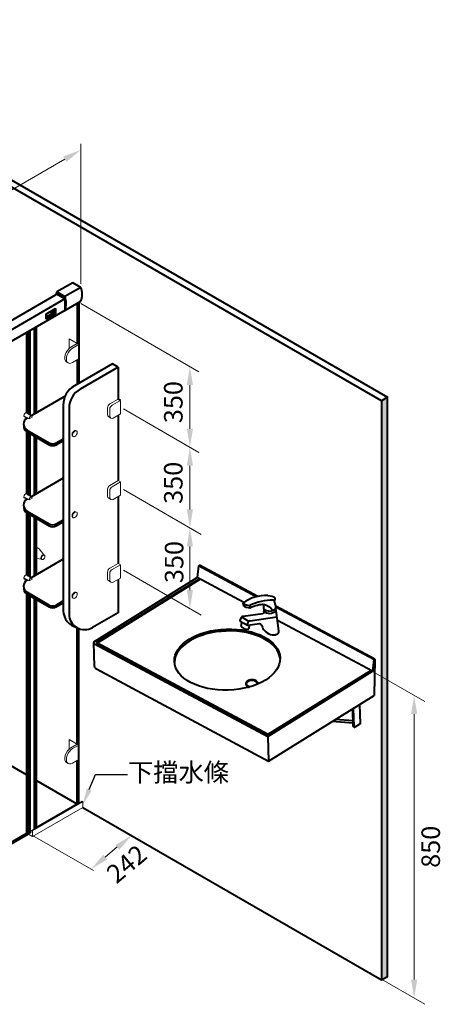
# Model space of a CAD drawing. Units: millimetres. Extents: x 21043 to 44734, y -27767 to 7624.
# Drawn here: x 34593 to 36409, y -21098 to -16848 of the extents above; entities that cross this region are included whole.
import ezdxf
from ezdxf import colors
from ezdxf.entities.mleader import LeaderData, LeaderLine
from ezdxf.math import Vec2, Vec3

# ---------------------------------------------------------------- set-up
doc = ezdxf.new("R2010")
doc.units = ezdxf.units.MM
doc.header["$LTSCALE"] = 3
doc.layers.get('0').update_dxf_attribs({"lineweight": 40})
for name, color, linetype, lineweight in [('BODY', 7, 'Continuous', 40), ('DIM', 2, 'Continuous', 13), ('FITTING', 6, 'Continuous', 20)]:
    doc.layers.add(name, color=color, linetype=linetype, lineweight=lineweight)
doc.styles.add('ad', font='txt.shx', dxfattribs={"height": 80, "bigfont": 'chineset.shx'})

msp = doc.modelspace()

# ---------------------------------------------------------------- hatches: boundary and pattern name
at = {"layer": 'BODY'}
h = msp.add_hatch(dxfattribs=at)
h.set_pattern_fill('AR-CONC', color=2, scale=0.37)
h.set_pattern_definition([(50, (-3575.265, -19136.22), (67.40833, -5.89746), [7.0485, -77.5335]), (355, (-3575.265, -19136.22), (-13.04007, 70.69103), [5.6388, -62.02702]), (100.45144, (-3569.65, -19136.71), (54.36826, 64.79357), [5.9903, -65.89339]), (46.1842, (-3575.265, -19117.42), (100.29925, -15.55566), [10.57275, -116.30025]), (96.63556, (-3566.91, -19118.72), (87.83953, 91.54767), [8.98546, -98.84018]), (351.18415, (-3575.27, -19117.42), (87.83953, 91.54767), [8.4582, -93.0401]), (21, (-3565.867, -19122.123), (56.097325, -37.83812), [7.0485, -77.5335]), (326, (-3565.87, -19122.12), (22.86675, 68.14955), [5.6388, -62.0268]), (71.45144, (-3561.19, -19125.276), (78.96408, 30.31142), [5.9903, -65.89328]), (37.5, (-3575.265, -19136.22), (1.142783, 31.285364), [0, -61.27496, 0, -62.9666, 0, -62.26175]), (7.5, (-3575.265, -19136.22), (24.723275, 37.066813), [0, -35.90036, 0, -59.86526, 0, -23.72995]), (327.5, (-3596.223, -19136.22), (50.16852, -2.119635), [0, -23.495, 0, -73.3044, 0, -97.2693]), (317.5, (-3605.62, -19136.22), (54.807797, 9.4078), [0, -30.5435, 0, -48.68164, 0, -69.0753])])
h.paths.add_polyline_path([(36181.4, -18477.5), (36155.4, -18492.5), (36155.4, -20992.5), (36181.4, -20977.5)])

# ---------------------------------------------------------------- linework, layer by layer
at = {"ltscale": 5}
for p, q in [((34745.5, -18095.7), (34706.3, -18118.4)), ((34747.5, -18096.9), (34708.3, -18119.5)), ((34741.4, -18105.1), (34741.4, -18108.5)), ((34744, -18100.4), (34744, -18107.7)), ((34748.1, -18096.9), (34746, -18095.7)), ((34748.3, -18114.4), (34748.3, -18097.4)), ((34705.4, -18119.8), (34705.4, -18136.8)), ((34707.7, -18138.5), (34705.7, -18137.3)), ((34707.5, -18130.4), (34748.3, -18106.8)), ((34707.5, -18121), (34707.5, -18137.9)), ((34708.3, -18138.4), (34747.5, -18115.8)), ((34727.9, -18108.2), (34727.9, -18118.6)), ((34735.1, -18110.4), (34733.1, -18111.2)), ((34733.1, -18111.2), (34733.1, -18112.9)), ((34735.9, -18108.1), (34733.9, -18108.9)), ((34733.9, -18108.9), (34733.9, -18109.5)), ((34733.9, -18112.5), (34733.9, -18110.8)), ((34735.9, -18111.5), (34733.9, -18112.5)), ((34735.9, -18111.5), (34735.9, -18108.1)), ((34739.8, -18106), (34737.4, -18107)), ((34737.4, -18107), (34737.4, -18107.8)), ((34739.8, -18109.4), (34737.5, -18110.6)), ((34737.5, -18110.6), (34737.5, -18109.5)), ((34739.8, -18106), (34739.8, -18109.4)), ((34743.9, -18105.4), (34741.4, -18106.5))]:
    msp.add_line(p, q, dxfattribs=at)
for p, q in [((34992.9, -18333), (34828.9, -18427.7)), ((35018, -18347.4), (34853.9, -18442.1)), ((35018, -18347.4), (34992.9, -18333)), ((35027.8, -18491.2), (35018, -18485.5)), ((35018, -19102.2), (35018, -19194.4)), ((35018, -19263.6), (35018, -19407.4)), ((35018, -19407.4), (34906.9, -19471.5))]:
    msp.add_line(p, q)
for centre, radius, start, end in [((34731.4, -18146.5), 24.7, 94.1485, 144.2604), ((34732.6, -18150.7), 28.2, 90.7271, 138.9399), ((34724.8, -18098.3), 24.1, 281.5374, 332.7362), ((34728.8, -18104.8), 18, 281.2317, 345.2357)]:
    msp.add_arc(centre, radius, start, end, dxfattribs=at)
for centre, radius, start, end in [((34877, -18511.1), 96.4, 120, 180), ((34902.1, -18525.6), 96.4, 120, 180), ((34858.8, -19395.8), 78.2, 182.0924, 255.6724), ((34873.2, -19413.1), 67.5, 180, 300)]:
    msp.add_arc(centre, radius, start, end)
for centre, start_param, end_param in [((34745.5, -18096.7), 3.141593, 3.926991), ((34747.5, -18097.9), 2.356194, 3.926991), ((34706.3, -18119.3), 3.926991, 5.497787), ((34706.3, -18136.3), 5.497787, 6.283185), ((34708.3, -18120.5), 3.926991, 5.497787), ((34708.3, -18137.5), 5.497787, 7.068583), ((34747.5, -18114.8), 0.785398, 2.356194)]:
    msp.add_ellipse(centre, major_axis=(-0.58, -1), ratio=0.57735, start_param=start_param, end_param=end_param, dxfattribs=at)
at = {"layer": 'BODY'}
for p, q in [((36155.4, -18492.5), (33332.5, -16862.7)), ((33358.4, -16847.7), (36181.4, -18477.5)), ((34822, -17983), (34752.8, -18023)), ((34856.7, -18003), (34787.4, -18043)), ((34856.7, -18003), (34822, -17983)), ((34748.8, -18035.3), (33153.7, -18956.2)), ((34787.4, -18053), (33182.6, -18979.5)), ((34752.8, -18023), (34787.4, -18043)), ((34787.4, -18053), (34752.8, -18033)), ((34787.4, -18053), (34787.4, -18103)), ((34787.4, -18103), (33179.7, -19031.2)), ((34787.4, -18103), (34856.7, -18063)), ((34841.1, -18072), (34841.1, -18245.9)), ((34848, -18068), (34848, -18416.6)), ((34638.5, -18555), (34638.5, -18188.9)), ((34655.8, -18548.9), (34655.8, -18178.9)), ((34664.5, -18543.9), (34664.5, -18173.9)), ((34622.9, -18546), (34622.9, -18197.9)), ((34629.9, -18550), (34629.9, -18193.9)), ((34631.6, -18551), (34631.6, -18192.9)), ((34841.1, -18316), (34841.1, -18420.6)), ((35018, -18347.4), (35018, -18485.5)), ((34789, -18472.1), (34641.9, -18557)), ((34780.7, -18511.1), (34780.7, -19398.7)), ((34805.7, -18525.6), (34805.7, -19413.1)), ((34626, -18566.1), (34624.5, -18567)), ((35018, -18554.6), (35018, -18572.2)), ((35018, -18572.2), (35018, -18837.2)), ((34622.9, -18896), (34622.9, -18625.9)), ((34624.5, -18618.9), (34720.4, -18674.3)), ((34624.5, -18626.9), (34720.4, -18682.3)), ((34629.9, -18900), (34629.9, -18630)), ((34631.6, -18901), (34631.6, -18631)), ((34638.5, -18905), (34638.5, -18635)), ((34655.8, -18898.9), (34655.8, -18645)), ((34664.5, -18893.9), (34664.5, -18650)), ((34750.4, -18674.3), (34780.7, -18656.8)), ((34750.4, -18682.3), (34780.7, -18664.8)), ((34780.7, -18826.8), (34641.9, -18907)), ((35018, -18906.3), (35018, -19102.2)), ((34626, -18916.1), (34624.5, -18917)), ((34622.9, -19246), (34622.9, -18975.9)), ((34624.5, -18968.9), (34720.4, -19024.3)), ((34624.5, -18976.9), (34720.4, -19032.3)), ((34629.9, -19250), (34629.9, -18980)), ((34631.6, -19251), (34631.6, -18981)), ((34638.5, -19255), (34638.5, -18985)), ((34655.8, -19172), (34655.8, -18995)), ((34664.5, -19243.9), (34664.5, -19000)), ((34750.4, -19024.3), (34780.7, -19006.8)), ((34750.4, -19032.3), (34780.7, -19014.8)), ((34780.7, -19176.8), (34641.9, -19257)), ((34655.8, -19248.9), (34655.8, -19172)), ((35364.6, -19205.3), (35358.8, -19255.7)), ((35368.8, -19202.7), (35364.6, -19205.3)), ((35614.1, -19338.7), (35364.6, -19205.3)), ((35620.4, -19337.2), (35368.8, -19202.7)), ((34622.9, -19268), (34622.9, -19267.5)), ((34626, -19266.1), (34624.5, -19267)), ((34915.8, -19531.2), (35358.8, -19255.7)), ((34925.4, -19536.3), (35368.4, -19260.8)), ((34928.8, -19538.1), (35371.8, -19262.6)), ((35560.6, -19363.6), (35358.8, -19255.7)), ((35370.3, -19263.5), (35368.4, -19260.8)), ((34622.9, -20359.7), (34622.9, -19325.9)), ((34624.5, -19318.9), (34720.4, -19374.3)), ((34624.5, -19326.9), (34720.4, -19382.3)), ((34629.9, -20363.7), (34629.9, -19330)), ((34631.6, -20354.7), (34631.6, -19331)), ((34638.5, -20358.3), (34638.5, -19335)), ((34655.8, -20341), (34655.8, -19345)), ((34664.5, -20336), (34664.5, -19350)), ((34750.4, -19374.3), (34780.7, -19356.8)), ((34750.4, -19382.3), (34780.7, -19364.8)), ((35556.6, -19366.5), (35557, -19376.1)), ((35586.3, -19376.2), (35586.6, -19385.8)), ((35646.2, -19371.5), (35645.4, -19390.1)), ((36125.7, -19607.3), (35698.1, -19378.8)), ((35642, -19412.9), (35557.4, -19423.6)), ((35646.4, -19391), (35646.5, -19400.8)), ((35697.7, -19389.4), (35698.7, -19399.2)), ((36121.5, -19609.9), (35698.7, -19383.9)), ((35712.4, -19486), (35699.7, -19398.2)), ((35548, -19430.5), (35543.3, -19440.7)), ((35544.5, -19444.5), (35576.3, -19460.9)), ((35549.5, -19464.9), (35551.4, -19448.8)), ((35554, -19426.5), (35581.2, -19443.4)), ((35578.5, -19449.3), (35575, -19456.9)), ((35578.2, -19461.2), (35627.8, -19453.7)), ((35583.1, -19475.1), (35584.9, -19460.4)), ((35587.7, -19442.4), (35703.6, -19425.1)), ((36115.7, -19660.3), (35705.9, -19441.2)), ((34841.1, -19974.7), (34841.1, -19472.4)), ((34848, -20230), (34848, -19475.7)), ((34915.5, -19639.8), (34912.2, -19536.7)), ((34916.2, -19542), (35663.9, -19941.6)), ((34925.5, -19536.3), (34924.5, -19540.3)), ((34924.5, -19540.3), (35665.2, -19936.2)), ((34925.4, -19536.3), (35666, -19932.2)), ((36121.5, -19609.9), (36115.7, -19660.3)), ((36125.7, -19607.3), (36121.5, -19609.9)), ((36125.7, -19607.3), (36123.8, -19764.1)), ((34923.6, -19650.3), (35667.4, -20047.9)), ((35663.9, -19941.6), (36116.1, -19660.4)), ((35665.2, -19936.2), (36112.1, -19658.3)), ((35666, -19932.2), (36109, -19656.7)), ((34631.6, -20112.7), (33940.8, -19713.9)), ((35667.4, -20047.9), (36123.8, -19764.1)), ((36060.5, -19803.4), (36063.3, -19887.5)), ((36033.2, -19897.9), (36030.7, -19821.9)), ((36033, -19820.5), (36035.6, -19899.2)), ((36032.8, -19884.8), (35942.6, -19876.7)), ((36032.4, -19874.5), (35957.1, -19867.7)), ((36063.3, -19887.5), (36040.4, -19901.7)), ((35666, -19932.2), (35665.2, -19936.2)), ((36037, -19902.1), (36034.5, -19900.7)), ((35663.9, -19941.6), (35667.4, -20047.9)), ((34841.1, -20233.7), (34841.1, -20044.7)), ((34841.1, -20233.7), (34655.8, -20126.7)), ((34841.1, -20233.7), (34655.8, -20340.7)), ((34841.1, -20233.7), (34841.3, -20233.9)), ((34865.3, -20247.7), (36155.4, -20992.5)), ((34631.6, -20354.7), (34322.5, -20533.1)), ((34638.2, -20358.5), (34631.6, -20354.7)), ((34638.5, -20352.9), (34641.7, -20352.2)), ((34629.9, -20363.7), (34319, -20543.1)), ((34622.9, -20359.7), (34629.9, -20363.7))]:
    msp.add_line(p, q, dxfattribs=at)
msp.add_lwpolyline([(36155.4, -18492.5), (36155.4, -20992.5), (36181.4, -20977.5), (36181.4, -18477.5)], close=True, dxfattribs=at)
for centre, radius, start, end in [((34785.1, -18033), 77.6, 337.2564, 22.7436), ((34824.3, -18053), 77.6, 157.2564, 166.8171), ((34715.8, -18073), 77.6, 337.2564, 22.7436), ((34639.5, -18593), 30, 120, 240), ((34639.5, -18601), 30, 172.3377, 240), ((34735.4, -18648.3), 30, 240, 300), ((34735.4, -18656.3), 30, 240, 300), ((34639.5, -18943), 30, 120, 240), ((34639.5, -18951), 30, 172.3377, 240), ((34735.4, -18998.3), 30, 240, 300), ((34735.4, -19006.3), 30, 240, 300), ((34639.5, -19293), 30, 120, 240), ((34639.5, -19301), 30, 172.3377, 240), ((35656.4, -19499.8), 166.6, 87.2255, 126.807), ((34735.4, -19348.3), 30, 240, 300), ((35586.9, -19324.5), 51.7, 234.2786, 269.3935), ((35587.2, -19334), 51.7, 234.2786, 269.3935), ((35688.3, -19593.2), 239.8, 90.0977, 115.1801), ((35687.9, -19358.2), 4.8, 20.431, 90.0977), ((34735.4, -19356.3), 30, 240, 300), ((35671.2, -19362.3), 37.9, 227.1496, 317.3234), ((35671.8, -19372.5), 37.9, 227.1496, 317.3234), ((35546.1, -19442), 3, 155.2967, 238.2003), ((35558.9, -19435.6), 12, 97.2258, 155.2967), ((35577.7, -19458.2), 3, 155.2967, 278.5003), ((35589.4, -19454.3), 12, 98.5003, 155.2967)]:
    msp.add_arc(centre, radius, start, end, dxfattribs=at)
for centre, major_axis, ratio, start_param, end_param in [((35566.4, -19469.3), (16.8, -5.8), 0.415524, 3.141593, 6.462606), ((35489.3, -19618.3), (-228.4, -7.5), 0.57735, 3.173025, 6.251753), ((35676.3, -19475.7), (34.4, -18.4), 0.603195, 3.642408, 6.77549), ((34925.5, -19536.3), (-13.2, 0), 0.57735, 5.497787, 7.068583), ((34942, -19638.9), (-26.4, -0.9), 0.57735, 6.283185, 7.068583), ((35594.9, -19713.5), (-23.8, -0.8), 0.57735, 2.972669, 7.541866), ((36037.8, -19895.1), (-3.12, -5.83), 0.57735, 5.497787, 6.348877), ((36040.2, -19896.3), (-3.12, -5.83), 0.57735, 5.497787, 7.068583)]:
    msp.add_ellipse(centre, major_axis=major_axis, ratio=ratio, start_param=start_param, end_param=end_param, dxfattribs=at)
msp.add_ellipse((35489, -19610), major_axis=(-228.4, -7.5), ratio=0.57735, dxfattribs=at)
for points in [[(35664.5, -19333.5), (35693.9, -19343.9), (35692.4, -19356.5)], [(35646, -19400.3), (35645.5, -19409.5), (35642, -19412.9)]]:
    msp.add_spline(points, degree=3, dxfattribs=at)
for points, knots in [([(35586.6, -19385.8), (35608.7, -19377.2), (35646.9, -19362.4), (35673.7, -19383), (35685.2, -19397.5)], [0, 0, 0, 0, 133.488045, 230.156071, 230.156071, 230.156071, 230.156071]), ([(35699.1, -19388), (35698.5, -19381.7), (35697.5, -19370.9), (35694, -19360.7), (35692.4, -19356.5)], [0, 0, 0, 0, 39.448826, 67.252622, 67.252622, 67.252622, 67.252622]), ([(35627.8, -19453.7), (35630.7, -19455), (35636.3, -19458.9), (35639.2, -19465.7), (35640.8, -19469.5)], [39.922038, 39.922038, 39.922038, 39.922038, 60.026388, 84.756939, 84.756939, 84.756939, 84.756939]), ([(35621.3, -19713.7), (35621.3, -19713.2), (35621.3, -19712.6), (35621.2, -19710.9), (35620.9, -19709.6), (35619.8, -19707.4), (35619.1, -19706.3), (35617.4, -19704.3), (35616.4, -19703.4), (35613.2, -19701), (35610.6, -19699.8), (35604.9, -19698), (35601.7, -19697.4), (35595.3, -19697), (35592, -19697.2), (35585.7, -19698.2), (35582.7, -19699.1), (35577.3, -19701.4), (35574.9, -19702.9), (35571.9, -19705.7), (35571, -19706.8), (35569.6, -19709.2), (35569, -19710.5), (35568.6, -19712.6), (35568.5, -19713.5), (35568.5, -19714.3)], [3.08077, 3.08077, 3.08077, 3.08077, 3.17024, 3.17024, 3.373313, 3.373313, 3.576387, 3.576387, 3.77946, 3.77946, 4.164312, 4.164312, 4.549164, 4.549164, 4.934017, 4.934017, 5.318869, 5.318869, 5.703721, 5.703721, 5.923447, 5.923447, 6.143173, 6.143173, 6.283185, 6.283185, 6.283185, 6.283185]), ([(35568.5, -19714.3), (35568.6, -19715.2), (35568.7, -19716.1), (35569.2, -19717.8), (35569.6, -19718.7), (35570.5, -19720.3), (35571, -19721), (35572.9, -19723.2), (35574.6, -19724.5), (35578.3, -19726.7), (35580.4, -19727.6), (35582.8, -19728.3), (35583, -19728.3), (35583.1, -19728.4)], [0, 0, 0, 0, 0.147356, 0.147356, 0.294712, 0.294712, 0.442069, 0.442069, 0.744776, 0.744776, 1.047483, 1.047483, 1.065996, 1.065996, 1.065996, 1.065996])]:
    msp.add_open_spline(points, degree=3, knots=knots, dxfattribs=at)
at = {"layer": 'DIM'}
for p, q in [((34856.7, -17988), (34856.7, -17383.8)), ((33180.9, -18377.4), (34787.4, -17449.9)), ((34856.7, -18073), (35366.1, -18367.1)), ((35327.7, -18424.9), (35327.7, -18613.2)), ((35040.8, -18527.6), (35366.1, -18715.4)), ((35040.8, -18527.6), (35366.1, -18715.4)), ((35327.7, -18773.2), (35327.7, -18961.5)), ((35040.8, -18875.9), (35375.9, -19069.4)), ((35040.8, -18875.9), (35366.1, -19063.7)), ((35327.7, -19121.5), (35327.7, -19309.9)), ((35040.8, -19224.2), (35375.9, -19417.7)), ((36109, -19656.7), (36342.3, -19791.3)), ((36296.1, -19844.7), (36296.1, -20991.1)), ((34865.3, -20247.7), (35083.9, -20372.7)), ((34647.2, -20368.6), (34910.6, -20519.6)), ((34962.1, -20462.6), (35013.8, -20418.2)), ((36122, -20970.6), (36342.3, -21097.7))]:
    msp.add_line(p, q, dxfattribs=at)
msp.add_point((36109, -20963.1), dxfattribs=at)
for points in [[(34780.7, -17438.4), (34794.1, -17461.4), (34856.7, -17409.9)], [(35314.4, -18424.9), (35341, -18424.9), (35327.7, -18344.9)], [(35314.4, -18613.2), (35341, -18613.2), (35327.7, -18693.2)], [(35314.4, -18773.2), (35341, -18773.2), (35327.7, -18693.2)], [(35314.4, -18961.5), (35341, -18961.5), (35327.7, -19041.5)], [(35314.4, -19121.5), (35341, -19121.5), (35327.7, -19041.5)], [(35314.4, -19309.9), (35341, -19309.9), (35327.7, -19389.9)], [(36282.7, -19844.7), (36309.4, -19844.7), (36296.1, -19764.7)], [(35006.5, -20409.5), (35023.6, -20429.9), (35076.4, -20368.4)], [(34953.6, -20452.4), (34970.7, -20472.9), (34900.7, -20513.9)], [(36282.7, -20991.1), (36309.4, -20991.1), (36296.1, -21071.1)]]:
    msp.add_solid(points, dxfattribs=at)
at = {"layer": 'FITTING'}
for p, q in [((34848, -18249.9), (34805.6, -18225.5)), ((34805.6, -18225.5), (34805.6, -18267.7)), ((34840.9, -18245.8), (34814, -18261.3)), ((34848, -18249.9), (34821.1, -18265.5)), ((34848, -18249.9), (34848, -18312)), ((34848, -18312), (34821.1, -18327.5)), ((34802.2, -18329.4), (34795, -18325.3)), ((35018, -18485.5), (34981.7, -18506.4)), ((34972.1, -18523.1), (34972.1, -18553.1)), ((34981.9, -18528.8), (34981.9, -18558.8)), ((35027.8, -18491.2), (34991.5, -18512.1)), ((35027.8, -18491.2), (35027.8, -18549)), ((34633.2, -18570.3), (34610.1, -18557)), ((34633.2, -18570.3), (34610.1, -18557)), ((34633.2, -18570.3), (34610.1, -18557)), ((34623.5, -18567.9), (34612.1, -18561.2)), ((34644.5, -18558.4), (34621.4, -18545.1)), ((34633.2, -18570.3), (34646.4, -18562.7)), ((34633.2, -18570.3), (34646.4, -18562.7)), ((34986.7, -18567.1), (34976.9, -18561.5)), ((35027.8, -18549), (34996.3, -18567.1)), ((34824.1, -18647), (34821.4, -18645.5)), ((35018, -18837.2), (34981.7, -18858.1)), ((35027.8, -18842.8), (34991.5, -18863.8)), ((35027.8, -18842.8), (35018, -18837.2)), ((35027.8, -18842.8), (35027.8, -18900.7)), ((34633.2, -18920.3), (34610.1, -18907)), ((34633.2, -18920.3), (34610.1, -18907)), ((34633.2, -18920.3), (34610.1, -18907)), ((34623.5, -18917.9), (34612.1, -18911.2)), ((34644.5, -18908.4), (34621.4, -18895.1)), ((34972.1, -18874.8), (34972.1, -18904.8)), ((34981.9, -18880.5), (34981.9, -18910.5)), ((35027.8, -18900.7), (34996.3, -18918.8)), ((34633.2, -18920.3), (34646.4, -18912.7)), ((34633.2, -18920.3), (34646.4, -18912.7)), ((34986.7, -18918.8), (34976.9, -18913.2)), ((34824.1, -18997.5), (34821.4, -18996)), ((34838.2, -18973), (34835.6, -18971.5)), ((34674, -19129.3), (34659.9, -19121.2)), ((34638.5, -19163.9), (34636, -19162.5)), ((34697.2, -19157.7), (34676.3, -19131.4)), ((34699.3, -19158.9), (34697.2, -19157.7)), ((34686.3, -19176.5), (34655.8, -19172)), ((35018, -19194.4), (34981.7, -19215.4)), ((35027.8, -19200.1), (34991.5, -19221)), ((35027.8, -19200.1), (35018, -19194.4)), ((35027.8, -19200.1), (35027.8, -19257.9)), ((34644.5, -19258.4), (34621.4, -19245.1)), ((34972.1, -19232), (34972.1, -19262)), ((34981.9, -19237.7), (34981.9, -19267.7)), ((34633.2, -19270.3), (34610.1, -19257)), ((34633.2, -19270.3), (34610.1, -19257)), ((34633.2, -19270.3), (34610.1, -19257)), ((34623.5, -19267.9), (34612.1, -19261.2)), ((34633.2, -19270.3), (34646.4, -19262.7)), ((34633.2, -19270.3), (34646.4, -19262.7)), ((34986.7, -19276.1), (34976.9, -19270.4)), ((35027.8, -19257.9), (34996.3, -19276.1)), ((34838.2, -19320.8), (34835.6, -19319.3)), ((34824.1, -19345.3), (34821.4, -19343.8)), ((34848, -19978.7), (34805.6, -19954.2)), ((34805.6, -19954.2), (34805.6, -19996.4)), ((34840.9, -19974.6), (34814, -19990.1)), ((34848, -19978.7), (34821.1, -19994.2)), ((34848, -19978.7), (34848, -20040.7)), ((34802.2, -20058.1), (34795, -20054)), ((34848, -20040.7), (34821.1, -20056.2)), ((34644.3, -20347.6), (34862.5, -20221.6)), ((34647.3, -20349.3), (34865.5, -20223.4)), ((34865.3, -20247.7), (34865.5, -20223.4)), ((34647.2, -20373.7), (34865.3, -20247.7)), ((34643.7, -20348.2), (34639, -20357.6)), ((34647.2, -20373.7), (34647.3, -20349.3)), ((34629.9, -20363.7), (34629.9, -20361)), ((34629.9, -20363.7), (34647.2, -20373.7)), ((34631.8, -20359), (34637.3, -20358.7))]:
    msp.add_line(p, q, dxfattribs=at)
for centre, radius, start, end in [((34991.3, -18523.1), 19.3, 120, 180), ((35001.1, -18528.8), 19.3, 120, 180), ((34981.7, -18553.1), 9.64, 180, 240), ((34991.5, -18558.8), 9.64, 180, 300), ((34991.3, -18874.8), 19.3, 120, 180), ((35001.1, -18880.5), 19.3, 120, 180), ((34981.7, -18904.8), 9.64, 180, 240), ((34991.5, -18910.5), 9.64, 180, 300), ((34991.3, -19232), 19.3, 120, 180), ((35001.1, -19237.7), 19.3, 120, 180), ((34981.7, -19262), 9.64, 180, 240), ((34991.5, -19267.7), 9.64, 180, 300), ((34863.5, -20223.4), 2, 0, 121.2982), ((34637.2, -20356.7), 2, 272.5955, 333.6888), ((34645.3, -20349.3), 2, 0, 143.8224), ((34631.9, -20361), 2, 92.5955, 180)]:
    msp.add_arc(centre, radius, start, end, dxfattribs=at)
at = {"layer": 'FITTING', "extrusion": (0, 0, -1)}
for centre, major_axis, start_param, end_param in [((34814, -18292.3), (-19, -32.9), 6.283185, 8.63938), ((34821.1, -18296.5), (-19, -32.9), 5.497787, 8.63938), ((34616.7, -18553.2), (-4.66, -8.07), 0.785398, 3.141593), ((34616.7, -18553.2), (-4.66, -8.07), 0, 0.785398), ((34639.8, -18566.5), (-4.66, -8.07), 0.785398, 3.926991), ((34828.5, -18633.2), (-7.1, -12.3), 6.283185, 9.424778), ((34616.7, -18903.2), (-4.66, -8.07), 0.785398, 3.141593), ((34616.7, -18903.2), (-4.66, -8.07), 0, 0.785398), ((34639.8, -18916.5), (-4.66, -8.07), 0.785398, 3.926991), ((34828.5, -18983.8), (-7.1, -12.3), 6.283185, 9.424778), ((34647.9, -19141.8), (-11.9, -20.6), 9.125933, 9.424778), ((34647.9, -19141.8), (-11.9, -20.6), 6.283185, 8.045214), ((34662, -19150), (-11.9, -20.6), 8.262127, 9.650319), ((34691.7, -19167.1), (-5.42, -9.39), 6.283185, 9.424778), ((34616.7, -19253.2), (-4.66, -8.07), 0.785398, 3.141593), ((34616.7, -19253.2), (-4.66, -8.07), 0, 0.785398), ((34639.8, -19266.5), (-4.66, -8.07), 0.785398, 3.926991), ((34828.5, -19331.5), (-7.1, -12.3), 6.283185, 9.424778), ((34814, -20021.1), (-19, -32.9), 6.283185, 8.63938), ((34821.1, -20025.2), (-19, -32.9), 5.497787, 8.63938)]:
    msp.add_ellipse(centre, major_axis=major_axis, ratio=0.57735, start_param=start_param, end_param=end_param, dxfattribs=at)
for centre, major_axis in [((34831.1, -18634.7), (-7.1, -12.3)), ((34831.1, -18985.3), (-7.1, -12.3)), ((34693.9, -19168.3), (-5.42, -9.39)), ((34831.1, -19333), (-7.1, -12.3))]:
    msp.add_ellipse(centre, major_axis=major_axis, ratio=0.57735, dxfattribs=at)

# ---------------------------------------------------------------- texts
at = {"layer": 'DIM', "char_height": 80, "attachment_point": 5, "style": 'ad'}
for s, insert, rotation in [('\\A1;350', (35256, -18498.5), 90), ('\\A1;350', (35256, -18846.8), 90), ('\\A1;350', (35259.5, -19188.8), 90), ('\\A1;850', (36367.7, -20417.9), 90), ('\\A1;242', (35054.4, -20491.6), 39.9467)]:
    msp.add_mtext(s, dxfattribs=dict(at, insert=insert, rotation=rotation))

# ---------------------------------------------------------------- leaders
at = {"layer": 'DIM'}
ml = msp.add_multileader_mtext('Standard', dxfattribs=at)
ml.set_content('{\\fPMingLiU|b0|i0|c136|p18;\\C1;下擋水條}', color=256)
ml.set_leader_properties()
ml.build(insert=Vec2(0, 0))
ml.multileader.update_dxf_attribs({"text_right_attachment_type": 6, "dogleg_length": 0.36, "arrow_head_size": 70})
ctx = ml.context
ctx.base_point, ctx.char_height, ctx.arrow_head_size, ctx.plane_origin = Vec3(35058.2, -20106), 80, 70, Vec3(34865.4, -20235.5)
ctx.right_attachment = 6
notes = []
notes.append((ctx, [(0, (1, 1, 0), (34920, -20106), (1, 0), 138.2, [(0, [(34865.4, -20235.5)], 0, [])])]))
ctx.mtext.insert, ctx.mtext.flow_direction = Vec3(35060.2, -20056.3), 5
for ctx, leaders in notes:
    for number, flags, end, landing, length, lines in leaders:
        leader = LeaderData()
        leader.index, (leader.has_last_leader_line, leader.has_dogleg_vector, leader.attachment_direction) = number, flags
        leader.last_leader_point, leader.dogleg_vector, leader.dogleg_length = Vec3(end), Vec3(landing), length
        for number, points, colour, breaks in lines:
            line = LeaderLine()
            line.index, line.vertices, line.color, line.breaks = number, Vec3.list(points), colors.encode_raw_color(colour), breaks
            leader.lines.append(line)
        ctx.leaders.append(leader)

doc.saveas('drawing.dxf')
